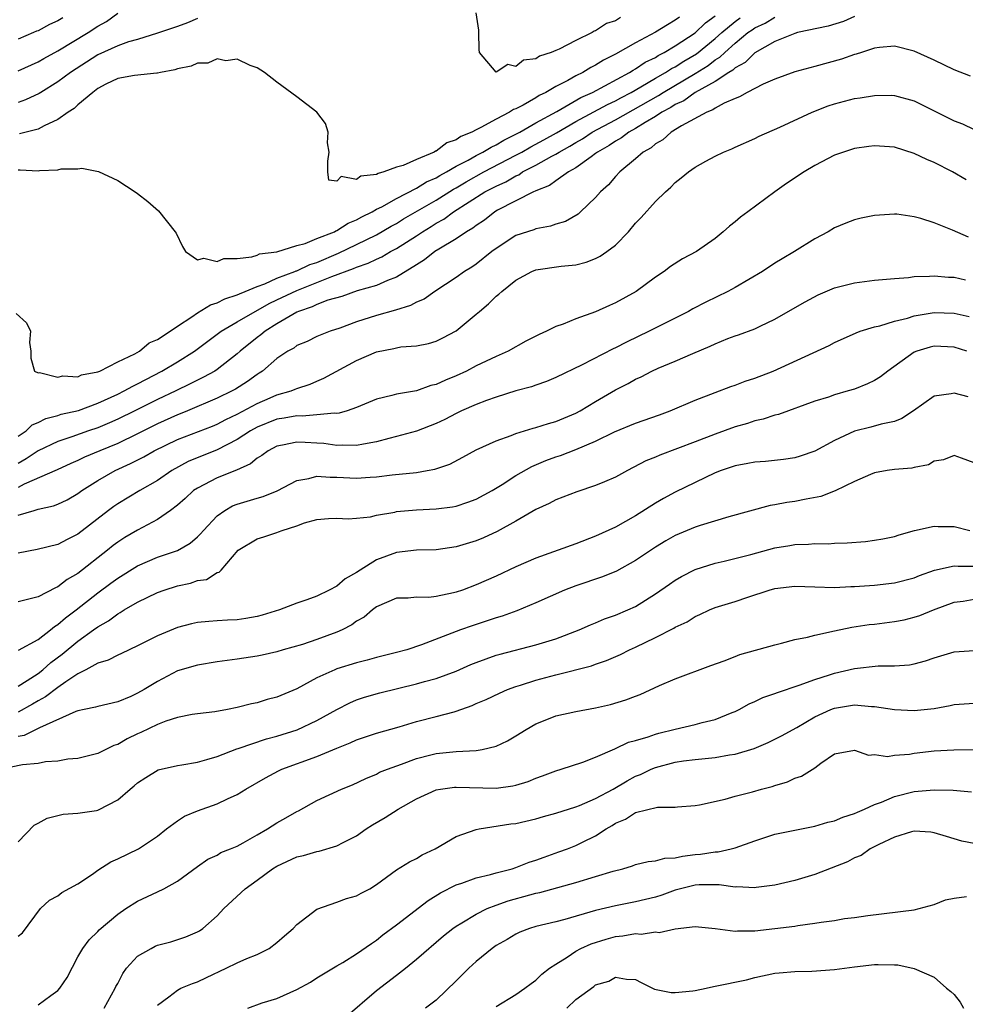
# Model space of a CAD drawing. Units: inches. Extents: x 2601000 to 2604000, y 1527000 to 1530000.
# Drawn here: x 2602199 to 2602294, y 1527459 to 1527558 of the extents above; entities that cross this region are included whole.
import ezdxf

# ---------------------------------------------------------------- set-up
doc = ezdxf.new("R2010")
doc.units = ezdxf.units.IN
doc.header["$MEASUREMENT"] = 0
doc.layers.add('LD26011527_2ft', color=254, linetype='Continuous')

msp = doc.modelspace()

# ---------------------------------------------------------------- linework, layer by layer
at = {"layer": 'LD26011527_2ft'}
for points, elevation in [([(2602198.792, 1527528.792), (2602199.861, 1527527.861), (2602200.24, 1527527), (2602200.13, 1527525.87), (2602200.28, 1527525), (2602200.289, 1527524.289), (2602200.637, 1527523), (2602201, 1527522.831), (2602201.14, 1527522.86), (2602203, 1527522.389), (2602203.479, 1527522.521), (2602205, 1527522.431), (2602205.377, 1527522.623), (2602207, 1527522.908), (2602207.218, 1527523), (2602209, 1527523.927), (2602210.735, 1527524.735), (2602211.203, 1527525), (2602212.173, 1527525.827), (2602213, 1527526.17), (2602214.256, 1527527), (2602215, 1527527.525), (2602216.462, 1527528.462), (2602217, 1527528.84), (2602218.335, 1527529.665), (2602219, 1527529.855), (2602219.751, 1527530.249), (2602221, 1527530.652), (2602221.224, 1527530.776), (2602221.81, 1527531), (2602223, 1527531.509), (2602223.773, 1527531.773), (2602225, 1527532.331), (2602226.796, 1527533), (2602226.933, 1527533.067), (2602227, 1527533.081), (2602228.302, 1527533.698), (2602229, 1527533.921), (2602231.168, 1527534.832), (2602233, 1527535.702), (2602235, 1527536.693), (2602236.451, 1527537.549), (2602237, 1527537.841), (2602237.717, 1527538.283), (2602241, 1527540.184), (2602242.723, 1527541.276), (2602243, 1527541.422), (2602243.983, 1527542.017), (2602245.772, 1527543), (2602249, 1527544.684), (2602249.576, 1527545), (2602250.477, 1527545.523), (2602251.783, 1527546.216), (2602253.061, 1527546.939), (2602255, 1527548.069), (2602258.203, 1527549.796), (2602259, 1527550.164), (2602259.538, 1527550.462), (2602260.578, 1527551), (2602261.552, 1527551.553), (2602263, 1527552.414), (2602264.028, 1527553), (2602264.613, 1527553.388), (2602265, 1527553.58), (2602265.86, 1527554.14), (2602267.123, 1527554.877), (2602269, 1527556.399), (2602269.665, 1527557), (2602271, 1527558.125), (2602271.51, 1527558.489)], 8184), ([(2602199, 1527553.164), (2602201, 1527554.064), (2602201.594, 1527554.406), (2602203, 1527555.171), (2602206.046, 1527557), (2602207, 1527557.641), (2602207.871, 1527558.129), (2602209, 1527558.965)], 8176), ([(2602199, 1527543.202), (2602199.224, 1527543.224), (2602201, 1527543.118), (2602201.164, 1527543.164), (2602203, 1527543.212), (2602203.317, 1527543.317), (2602205, 1527543.312), (2602205.386, 1527543.386), (2602207.06, 1527543.061), (2602209, 1527542.149), (2602210.763, 1527541), (2602211, 1527540.834), (2602212.036, 1527540.036), (2602213.105, 1527539.105), (2602214.775, 1527537), (2602214.864, 1527536.864), (2602215.524, 1527535.524), (2602215.818, 1527535), (2602217, 1527534.182), (2602217.647, 1527534.353), (2602219, 1527534.008), (2602219.675, 1527534.325), (2602221, 1527534.306), (2602222.467, 1527534.467), (2602223, 1527534.655), (2602223.231, 1527534.769), (2602225, 1527534.996), (2602227, 1527535.614), (2602227.815, 1527535.815), (2602229, 1527536.303), (2602230.761, 1527537), (2602230.908, 1527537.092), (2602231, 1527537.113), (2602232.154, 1527537.846), (2602233, 1527538.185), (2602233.509, 1527538.491), (2602234.545, 1527539), (2602235, 1527539.262), (2602235.514, 1527539.515), (2602237, 1527540.349), (2602239, 1527541.373), (2602240.002, 1527541.998), (2602241, 1527542.426), (2602241.35, 1527542.65), (2602242.013, 1527543), (2602243, 1527543.581), (2602244.205, 1527544.205), (2602245, 1527544.659), (2602245.684, 1527545), (2602246.495, 1527545.505), (2602247, 1527545.727), (2602247.791, 1527546.209), (2602249, 1527546.79), (2602249.388, 1527547), (2602251, 1527547.933), (2602253.09, 1527549.089), (2602255.522, 1527550.478), (2602256.694, 1527551), (2602260.39, 1527553), (2602260.756, 1527553.244), (2602261, 1527553.365), (2602261.978, 1527554.022), (2602263, 1527554.517), (2602263.29, 1527554.709), (2602263.876, 1527555), (2602265, 1527555.672), (2602267, 1527556.985), (2602268.03, 1527557.97), (2602269, 1527558.688)], 8182), ([(2602283, 1527558.623), (2602281.89, 1527558.11), (2602280.351, 1527557.649), (2602277.257, 1527557), (2602277, 1527556.93), (2602275, 1527556.102), (2602273, 1527554.966), (2602272.015, 1527553.985), (2602271, 1527553.449), (2602270.772, 1527553.227), (2602270.38, 1527553), (2602269, 1527552.107), (2602267, 1527550.985), (2602265.848, 1527550.152), (2602265, 1527549.769), (2602264.537, 1527549.463), (2602263.66, 1527549), (2602263, 1527548.565), (2602261.984, 1527547.983), (2602261, 1527547.369), (2602260.322, 1527547), (2602259.581, 1527546.419), (2602259, 1527546.102), (2602258.353, 1527545.647), (2602257.188, 1527545), (2602257, 1527544.85), (2602256.54, 1527544.54), (2602255, 1527543.421), (2602254.257, 1527543), (2602253, 1527542.123), (2602252.354, 1527541.646), (2602251, 1527541.106), (2602250.936, 1527541.064), (2602250.772, 1527541), (2602247.154, 1527539.154), (2602246.888, 1527539), (2602245.835, 1527538.165), (2602245, 1527537.633), (2602244.655, 1527537.345), (2602244.04, 1527537), (2602243, 1527536.291), (2602241.263, 1527535.263), (2602240.854, 1527535), (2602239.825, 1527534.175), (2602239, 1527533.679), (2602237, 1527532.422), (2602236.09, 1527532.09), (2602235, 1527531.602), (2602233.066, 1527531.066), (2602231.495, 1527530.504), (2602230.108, 1527530.108), (2602229, 1527529.682), (2602228.537, 1527529.462), (2602227.154, 1527529), (2602227, 1527528.93), (2602225, 1527527.756), (2602223.8, 1527527), (2602223.37, 1527526.629), (2602223, 1527526.364), (2602221.303, 1527525), (2602221, 1527524.725), (2602219, 1527523.161), (2602218.753, 1527523), (2602217.627, 1527522.373), (2602217, 1527522.076), (2602216.294, 1527521.706), (2602214.845, 1527521), (2602213, 1527520.131), (2602210.728, 1527519), (2602209, 1527518.164), (2602208.194, 1527517.806), (2602207, 1527517.311), (2602206.084, 1527517), (2602204.393, 1527516.394), (2602203, 1527515.935), (2602201, 1527514.976), (2602199.827, 1527514.173), (2602199, 1527513.724)], 8188), ([(2602199, 1527516.46), (2602199.809, 1527517), (2602200.407, 1527517.593), (2602201, 1527517.826), (2602201.773, 1527518.227), (2602203, 1527518.551), (2602203.338, 1527518.662), (2602205.053, 1527519.053), (2602207, 1527519.765), (2602209, 1527520.679), (2602209.655, 1527521), (2602210.508, 1527521.492), (2602211, 1527521.717), (2602211.831, 1527522.169), (2602213.451, 1527523), (2602215, 1527523.936), (2602216.711, 1527525), (2602219.391, 1527527), (2602221, 1527527.953), (2602224.206, 1527529.794), (2602225, 1527530.152), (2602227, 1527531.105), (2602229, 1527531.891), (2602230.512, 1527532.512), (2602232.689, 1527533.311), (2602233, 1527533.455), (2602234.168, 1527533.832), (2602235, 1527534.248), (2602235.534, 1527534.466), (2602236.403, 1527535), (2602237, 1527535.324), (2602239, 1527536.6), (2602239.599, 1527537), (2602240.481, 1527537.519), (2602241, 1527537.854), (2602241.742, 1527538.258), (2602242.733, 1527539), (2602245.879, 1527541), (2602247, 1527541.592), (2602247.98, 1527542.02), (2602249, 1527542.627), (2602249.269, 1527542.731), (2602249.669, 1527543), (2602251, 1527543.688), (2602252.586, 1527544.586), (2602253, 1527544.798), (2602253.32, 1527545), (2602254.408, 1527545.592), (2602255, 1527545.963), (2602255.662, 1527546.338), (2602256.656, 1527547), (2602259, 1527548.257), (2602263.31, 1527550.69), (2602263.781, 1527551), (2602267, 1527552.906), (2602268.289, 1527553.711), (2602269, 1527554.252), (2602269.473, 1527554.527), (2602269.96, 1527555), (2602271, 1527555.933), (2602272.297, 1527557), (2602272.707, 1527557.293), (2602273, 1527557.486), (2602274.034, 1527557.966), (2602275, 1527558.546)], 8186), ([(2602203.502, 1527558.498), (2602203, 1527558.183), (2602202.167, 1527557.833), (2602201, 1527557.189), (2602200.857, 1527557.143), (2602200.555, 1527557), (2602199, 1527556.357)], 8174), ([(2602217, 1527558.412), (2602216.019, 1527557.981), (2602215, 1527557.614), (2602213, 1527556.957), (2602211, 1527556.324), (2602210.075, 1527556.075), (2602209, 1527555.682), (2602207, 1527554.765), (2602204.276, 1527553), (2602203, 1527552.042), (2602201.285, 1527551), (2602201.116, 1527550.884), (2602199.752, 1527550.248), (2602199, 1527549.998)], 8178), ([(2602265.431, 1527558.569), (2602265, 1527558.237), (2602264.2, 1527557.8), (2602263, 1527557.035), (2602261, 1527555.976), (2602259, 1527554.839), (2602257.771, 1527554.229), (2602257, 1527553.734), (2602256.5, 1527553.5), (2602255.709, 1527553), (2602255, 1527552.648), (2602254.192, 1527552.192), (2602253, 1527551.59), (2602251.995, 1527551), (2602251.32, 1527550.68), (2602251, 1527550.466), (2602249.727, 1527549.727), (2602249, 1527549.357), (2602248.734, 1527549.266), (2602248.351, 1527549), (2602247, 1527548.321), (2602245.454, 1527547.454), (2602245, 1527547.246), (2602244.557, 1527547), (2602243.444, 1527546.557), (2602243, 1527546.245), (2602242.06, 1527545.94), (2602241, 1527545.106), (2602240.908, 1527545.092), (2602240.788, 1527545), (2602239, 1527544.272), (2602237.655, 1527543.655), (2602237, 1527543.498), (2602235.74, 1527543), (2602235.148, 1527542.852), (2602235, 1527542.75), (2602233.408, 1527542.592), (2602233, 1527542.258), (2602231.45, 1527542.55), (2602231, 1527542.09), (2602230.194, 1527542.194), (2602230.098, 1527543), (2602230.098, 1527544.098), (2602230.227, 1527545), (2602230.082, 1527545.918), (2602230.131, 1527547), (2602229.864, 1527547.864), (2602228.992, 1527549), (2602227, 1527550.543), (2602225, 1527552.027), (2602223.744, 1527553), (2602223, 1527553.481), (2602222.291, 1527553.709), (2602221, 1527554.341), (2602219.846, 1527554.154), (2602219, 1527554.352), (2602218.059, 1527553.941), (2602217, 1527553.931), (2602216.376, 1527553.623), (2602215, 1527553.373), (2602214.736, 1527553.264), (2602213.315, 1527553), (2602213, 1527552.921), (2602212.925, 1527552.925), (2602210.702, 1527552.702), (2602209, 1527552.393), (2602207.812, 1527551.812), (2602207, 1527551.372), (2602206.506, 1527551), (2602205, 1527549.732), (2602204.618, 1527549.382), (2602204.033, 1527549), (2602203, 1527548.273), (2602201.633, 1527547.633), (2602201, 1527547.288), (2602199.157, 1527546.843)], 8180), ([(2602259.494, 1527558.506), (2602259, 1527558.202), (2602258.096, 1527557.904), (2602257, 1527557.169), (2602256.859, 1527557.141), (2602256.664, 1527557), (2602255, 1527556.217), (2602253.339, 1527555.339), (2602253, 1527555.22), (2602252.525, 1527555), (2602251.358, 1527554.642), (2602251, 1527554.369), (2602249.768, 1527554.232), (2602249, 1527553.593), (2602248.19, 1527553.81), (2602247, 1527553.045), (2602245.351, 1527555), (2602245.306, 1527555.306), (2602245.281, 1527557), (2602245.262, 1527557.262), (2602244.995, 1527559)], 8178), ([(2602294.628, 1527552.628), (2602293, 1527553.265), (2602291, 1527554.247), (2602289, 1527555.146), (2602287, 1527555.649), (2602285.511, 1527555.511), (2602285, 1527555.437), (2602283.684, 1527555), (2602283.163, 1527554.837), (2602283, 1527554.803), (2602281.672, 1527554.328), (2602279, 1527553.582), (2602277, 1527553.059), (2602275, 1527552.335), (2602273.826, 1527551.827), (2602272.2, 1527551), (2602271.453, 1527550.547), (2602271, 1527550.389), (2602269.918, 1527549.918), (2602269, 1527549.408), (2602268.768, 1527549.232), (2602268.148, 1527549), (2602265.634, 1527547.634), (2602264.598, 1527547), (2602263.757, 1527546.243), (2602263, 1527545.824), (2602262.561, 1527545.439), (2602261.764, 1527545), (2602261, 1527544.318), (2602259.411, 1527543), (2602259, 1527542.555), (2602258.287, 1527541.713), (2602257.485, 1527541), (2602257, 1527540.426), (2602255.492, 1527539), (2602255.228, 1527538.772), (2602253.956, 1527538.043), (2602253, 1527537.759), (2602252.45, 1527537.55), (2602251, 1527537.291), (2602250.795, 1527537.206), (2602249, 1527536.613), (2602247, 1527535.312), (2602246.582, 1527535), (2602245, 1527533.756), (2602244.555, 1527533.445), (2602243.831, 1527533), (2602243, 1527532.396), (2602240.835, 1527531), (2602239.768, 1527530.232), (2602239, 1527529.929), (2602238.414, 1527529.586), (2602236.887, 1527529.113), (2602235, 1527528.571), (2602233, 1527527.931), (2602231.324, 1527527.324), (2602230.346, 1527527), (2602229, 1527526.474), (2602228.014, 1527525.986), (2602227, 1527525.56), (2602226.682, 1527525.318), (2602226.101, 1527525), (2602225, 1527524.252), (2602223.547, 1527523), (2602223.221, 1527522.779), (2602223, 1527522.651), (2602222.048, 1527521.952), (2602220.826, 1527521.174), (2602220.511, 1527521), (2602219, 1527520.263), (2602216.008, 1527519), (2602215.291, 1527518.709), (2602215, 1527518.605), (2602213, 1527517.707), (2602211, 1527516.699), (2602209, 1527515.735), (2602207.209, 1527515), (2602205.659, 1527514.341), (2602205, 1527514.01), (2602204.294, 1527513.706), (2602202.929, 1527513.071), (2602199.627, 1527511.627), (2602199, 1527511.294)], 8190), ([(2602199, 1527508.512), (2602200.601, 1527509), (2602200.921, 1527509.079), (2602201, 1527509.119), (2602202.542, 1527509.458), (2602203, 1527509.635), (2602203.926, 1527510.074), (2602205, 1527510.704), (2602205.395, 1527511), (2602207, 1527512.002), (2602208.74, 1527513), (2602210.299, 1527513.701), (2602211.618, 1527514.382), (2602212.649, 1527515), (2602215, 1527516.127), (2602218.525, 1527517.475), (2602219, 1527517.669), (2602219.863, 1527518.137), (2602221, 1527518.685), (2602223, 1527519.756), (2602224.312, 1527520.312), (2602225, 1527520.598), (2602226.422, 1527521), (2602226.833, 1527521.167), (2602227, 1527521.254), (2602228.315, 1527521.685), (2602229, 1527521.995), (2602229.708, 1527522.292), (2602233, 1527524.058), (2602235, 1527524.924), (2602236.731, 1527525.269), (2602237, 1527525.345), (2602237.422, 1527525.422), (2602239, 1527525.545), (2602240.218, 1527525.782), (2602241, 1527526.005), (2602241.665, 1527526.335), (2602243, 1527527.053), (2602245, 1527528.706), (2602245.335, 1527529), (2602246.255, 1527529.745), (2602247, 1527530.52), (2602247.285, 1527530.715), (2602247.572, 1527531), (2602249, 1527532.138), (2602250.588, 1527533), (2602251, 1527533.172), (2602253.524, 1527533.523), (2602255, 1527533.679), (2602256.055, 1527533.945), (2602257, 1527534.304), (2602257.468, 1527534.532), (2602258.124, 1527535), (2602259, 1527535.666), (2602260.281, 1527537), (2602261, 1527537.857), (2602261.566, 1527538.434), (2602263, 1527540.031), (2602264.006, 1527541), (2602264.534, 1527541.466), (2602265, 1527541.957), (2602265.601, 1527542.398), (2602266.316, 1527543), (2602267, 1527543.47), (2602268.077, 1527544.077), (2602269, 1527544.574), (2602269.848, 1527545), (2602270.667, 1527545.333), (2602271, 1527545.493), (2602273, 1527546.376), (2602273.417, 1527546.583), (2602275.488, 1527547.489), (2602278.725, 1527549), (2602280.355, 1527549.645), (2602281, 1527549.86), (2602283, 1527550.388), (2602283.549, 1527550.451), (2602285, 1527550.692), (2602286.71, 1527550.71), (2602287, 1527550.694), (2602289, 1527550.153), (2602293, 1527548.143), (2602293.824, 1527547.824), (2602295, 1527547.272)], 8192), ([(2602294.209, 1527542.209), (2602292.843, 1527543), (2602291, 1527543.945), (2602290.259, 1527544.26), (2602289, 1527544.875), (2602287, 1527545.487), (2602285, 1527545.636), (2602284.432, 1527545.568), (2602283, 1527545.359), (2602281.896, 1527545), (2602281, 1527544.681), (2602279, 1527543.643), (2602277.934, 1527543), (2602276.168, 1527541.833), (2602274.997, 1527541.003), (2602272.274, 1527539), (2602271.545, 1527538.455), (2602271, 1527537.986), (2602270.433, 1527537.567), (2602269.816, 1527537), (2602269, 1527536.335), (2602267.12, 1527535), (2602265.712, 1527534.288), (2602264.509, 1527533.491), (2602263.881, 1527533), (2602263, 1527532.425), (2602261.064, 1527531), (2602259, 1527529.857), (2602258.401, 1527529.6), (2602257, 1527528.959), (2602255, 1527528.262), (2602253.728, 1527527.728), (2602253, 1527527.47), (2602252.059, 1527527), (2602251.327, 1527526.673), (2602249.993, 1527526.006), (2602248.209, 1527525), (2602247, 1527524.475), (2602246.004, 1527524.004), (2602245, 1527523.513), (2602244.027, 1527523), (2602243, 1527522.528), (2602241.913, 1527522.087), (2602241, 1527521.658), (2602240.46, 1527521.54), (2602239, 1527521.029), (2602237, 1527520.682), (2602236.546, 1527520.546), (2602235, 1527520.194), (2602233, 1527519.343), (2602232.038, 1527519), (2602231.238, 1527518.762), (2602231, 1527518.745), (2602230.766, 1527518.767), (2602229, 1527518.589), (2602227.517, 1527518.483), (2602227, 1527518.508), (2602225.732, 1527518.268), (2602225, 1527518.169), (2602223, 1527517.377), (2602222.325, 1527517), (2602221, 1527516.12), (2602219, 1527515.08), (2602216.092, 1527513.908), (2602214.434, 1527513), (2602213, 1527512.021), (2602211.232, 1527511), (2602209, 1527509.655), (2602208.613, 1527509.387), (2602208.094, 1527509), (2602205, 1527506.601), (2602203.917, 1527506.082), (2602203, 1527505.578), (2602200.929, 1527505.071), (2602199, 1527504.7)], 8194), ([(2602294.453, 1527536.454), (2602292.829, 1527537.171), (2602291, 1527537.893), (2602289.661, 1527538.338), (2602289, 1527538.496), (2602287.247, 1527538.753), (2602287, 1527538.77), (2602285, 1527538.639), (2602283.647, 1527538.354), (2602283, 1527538.196), (2602282.131, 1527537.869), (2602281, 1527537.388), (2602280.361, 1527537), (2602279, 1527536.283), (2602276.955, 1527535), (2602275.715, 1527534.285), (2602275, 1527533.838), (2602273.747, 1527533), (2602271, 1527531.405), (2602270.272, 1527531), (2602268.065, 1527529.936), (2602266.746, 1527529.254), (2602266.307, 1527529), (2602265, 1527528.329), (2602262.372, 1527527), (2602260.085, 1527525.915), (2602259, 1527525.343), (2602258.757, 1527525.243), (2602255.63, 1527523.629), (2602253, 1527522.353), (2602252.049, 1527521.951), (2602251, 1527521.599), (2602250.567, 1527521.433), (2602248.998, 1527520.999), (2602247, 1527520.377), (2602246.043, 1527520.044), (2602245, 1527519.649), (2602243.535, 1527519), (2602243, 1527518.74), (2602241.856, 1527518.144), (2602241, 1527517.733), (2602239, 1527516.973), (2602237, 1527516.412), (2602236.231, 1527516.231), (2602235, 1527515.885), (2602233.672, 1527515.672), (2602233, 1527515.513), (2602231.567, 1527515.566), (2602231, 1527515.529), (2602229.712, 1527515.712), (2602229, 1527515.77), (2602227.812, 1527515.813), (2602227, 1527515.861), (2602225.544, 1527515.544), (2602225, 1527515.446), (2602224.12, 1527515), (2602223.485, 1527514.515), (2602223, 1527514.243), (2602222.333, 1527513.667), (2602220.939, 1527513.061), (2602219, 1527512.27), (2602217, 1527511.251), (2602216.626, 1527511), (2602215.785, 1527510.215), (2602215, 1527509.536), (2602214.295, 1527509), (2602213, 1527508.092), (2602211, 1527507.024), (2602209.732, 1527506.268), (2602209, 1527505.802), (2602208.539, 1527505.461), (2602207.98, 1527505), (2602205, 1527502.679), (2602203.935, 1527502.066), (2602203, 1527501.317), (2602202.761, 1527501.239), (2602201, 1527500.336), (2602200.07, 1527500.07), (2602199, 1527499.833)], 8196), ([(2602199.052, 1527494.948), (2602201, 1527496.034), (2602202.254, 1527497), (2602202.655, 1527497.345), (2602203, 1527497.53), (2602203.774, 1527498.226), (2602204.824, 1527499), (2602207, 1527500.712), (2602208.319, 1527501.681), (2602209, 1527502.201), (2602211, 1527503.445), (2602213, 1527504.295), (2602215, 1527504.983), (2602216.274, 1527505.726), (2602217, 1527506.35), (2602217.334, 1527506.666), (2602217.613, 1527507), (2602219, 1527508.45), (2602219.776, 1527509), (2602220.548, 1527509.452), (2602221, 1527509.629), (2602223, 1527510.236), (2602223.6, 1527510.4), (2602225.026, 1527510.974), (2602227, 1527512.002), (2602228.194, 1527512.194), (2602229, 1527512.429), (2602230.335, 1527512.335), (2602231, 1527512.358), (2602233, 1527512.254), (2602234.344, 1527512.344), (2602235, 1527512.364), (2602236.56, 1527512.561), (2602239, 1527512.817), (2602240.074, 1527513), (2602240.857, 1527513.143), (2602242.341, 1527513.659), (2602243.657, 1527514.343), (2602245, 1527515.087), (2602247, 1527515.995), (2602248.526, 1527516.525), (2602249, 1527516.728), (2602250.738, 1527517.262), (2602251, 1527517.325), (2602252.258, 1527517.742), (2602253, 1527517.944), (2602255, 1527518.765), (2602255.442, 1527519), (2602257, 1527519.946), (2602259, 1527521.126), (2602260.253, 1527521.747), (2602261, 1527522.178), (2602261.571, 1527522.429), (2602262.651, 1527523), (2602263.287, 1527523.288), (2602265, 1527523.992), (2602266.763, 1527524.763), (2602268.505, 1527525.495), (2602269, 1527525.752), (2602270.26, 1527526.26), (2602271, 1527526.531), (2602271.355, 1527526.645), (2602273, 1527527.252), (2602273.519, 1527527.519), (2602275, 1527528.223), (2602276.324, 1527529), (2602278.036, 1527529.964), (2602279.349, 1527530.651), (2602281, 1527531.348), (2602283, 1527531.86), (2602285, 1527532.117), (2602286.221, 1527532.221), (2602287, 1527532.304), (2602288.409, 1527532.409), (2602289, 1527532.486), (2602290.526, 1527532.525), (2602291, 1527532.575), (2602292.436, 1527532.436), (2602293, 1527532.423), (2602294.152, 1527532.152)], 8198), ([(2602199, 1527491.353), (2602199.928, 1527491.928), (2602201, 1527492.63), (2602201.491, 1527493), (2602202.291, 1527493.709), (2602203.434, 1527494.566), (2602205, 1527495.881), (2602206.575, 1527497), (2602207, 1527497.32), (2602208.082, 1527497.918), (2602209, 1527498.611), (2602209.264, 1527498.736), (2602209.659, 1527499), (2602211, 1527499.791), (2602213, 1527500.761), (2602213.659, 1527501), (2602215, 1527501.426), (2602216.309, 1527501.691), (2602217, 1527501.947), (2602217.928, 1527502.072), (2602219, 1527502.755), (2602219.202, 1527502.798), (2602219.393, 1527503), (2602221.094, 1527505), (2602223, 1527506.142), (2602223.666, 1527506.334), (2602225, 1527506.8), (2602225.161, 1527506.838), (2602225.513, 1527507), (2602227, 1527507.459), (2602227.75, 1527507.75), (2602229, 1527508.089), (2602230.187, 1527508.187), (2602231, 1527508.222), (2602232.156, 1527508.156), (2602233, 1527508.227), (2602234.373, 1527508.373), (2602235, 1527508.536), (2602236.839, 1527508.839), (2602237, 1527508.88), (2602239, 1527509.051), (2602241, 1527509.149), (2602242.634, 1527509.366), (2602243, 1527509.442), (2602244.178, 1527509.822), (2602245, 1527510.134), (2602246.61, 1527511), (2602247.616, 1527511.615), (2602249, 1527512.517), (2602250.574, 1527513.426), (2602251.996, 1527514.004), (2602253, 1527514.373), (2602253.477, 1527514.523), (2602255, 1527515.117), (2602257, 1527515.953), (2602258.896, 1527516.896), (2602261, 1527517.781), (2602263.396, 1527518.604), (2602264.497, 1527519), (2602267, 1527520.068), (2602269, 1527520.845), (2602270.561, 1527521.439), (2602271, 1527521.579), (2602272.022, 1527521.978), (2602273, 1527522.288), (2602274.84, 1527523), (2602280.441, 1527525.559), (2602281, 1527525.878), (2602283.147, 1527526.853), (2602283.577, 1527527), (2602285, 1527527.433), (2602285.546, 1527527.546), (2602287, 1527528.025), (2602288.329, 1527528.329), (2602289, 1527528.559), (2602291, 1527528.874), (2602293, 1527528.834), (2602294.495, 1527528.495)], 8200), ([(2602294.285, 1527525), (2602293, 1527525.394), (2602291, 1527525.512), (2602290.583, 1527525.418), (2602289.246, 1527525), (2602289, 1527524.901), (2602286.334, 1527523), (2602285.587, 1527522.413), (2602285, 1527522.059), (2602284.283, 1527521.717), (2602283, 1527521.197), (2602282.367, 1527521), (2602281, 1527520.609), (2602280.393, 1527520.393), (2602279, 1527519.969), (2602275.346, 1527518.654), (2602275, 1527518.567), (2602273.833, 1527518.167), (2602273, 1527517.999), (2602272.261, 1527517.738), (2602271, 1527517.402), (2602269, 1527516.678), (2602267, 1527515.895), (2602265.223, 1527515.223), (2602263.431, 1527514.568), (2602263, 1527514.368), (2602262.029, 1527513.971), (2602260.186, 1527513), (2602259, 1527512.334), (2602257.873, 1527511.873), (2602257, 1527511.494), (2602255.119, 1527510.881), (2602253, 1527510.051), (2602252.319, 1527509.681), (2602251, 1527509.097), (2602249, 1527507.935), (2602247.118, 1527506.882), (2602245.748, 1527506.252), (2602245, 1527505.938), (2602243, 1527505.33), (2602241, 1527505.054), (2602239, 1527505.005), (2602237, 1527504.772), (2602235, 1527504.04), (2602233.338, 1527503), (2602233, 1527502.769), (2602231.857, 1527502.143), (2602231, 1527501.408), (2602230.225, 1527501), (2602229, 1527500.384), (2602228.006, 1527500.006), (2602227, 1527499.684), (2602225.257, 1527499), (2602223.522, 1527498.478), (2602223, 1527498.354), (2602221.856, 1527498.144), (2602221, 1527498.015), (2602220.02, 1527497.98), (2602219, 1527497.902), (2602218.141, 1527497.859), (2602217, 1527497.727), (2602216.404, 1527497.596), (2602215, 1527497.224), (2602213, 1527496.419), (2602211, 1527495.4), (2602209.379, 1527494.621), (2602209, 1527494.47), (2602208.044, 1527493.956), (2602207, 1527493.655), (2602205.811, 1527493), (2602205, 1527492.596), (2602203.797, 1527491.797), (2602203, 1527491.228), (2602201.741, 1527490.259), (2602201, 1527489.87), (2602200.463, 1527489.537), (2602199, 1527488.739)], 8202), ([(2602294.413, 1527520.413), (2602293, 1527520.771), (2602292.7, 1527520.7), (2602291, 1527520.466), (2602288.905, 1527519), (2602287.749, 1527518.251), (2602287, 1527517.936), (2602285.663, 1527517.663), (2602284.647, 1527517.353), (2602283, 1527516.949), (2602281, 1527516.03), (2602279, 1527514.963), (2602277.546, 1527514.455), (2602277, 1527514.296), (2602275.877, 1527514.123), (2602274.068, 1527513.932), (2602273, 1527513.856), (2602272.294, 1527513.706), (2602271, 1527513.48), (2602269.598, 1527513), (2602269, 1527512.765), (2602265, 1527510.821), (2602263.805, 1527510.195), (2602263, 1527509.728), (2602261, 1527508.455), (2602259, 1527507.316), (2602257, 1527506.403), (2602255, 1527505.649), (2602251, 1527504.206), (2602249, 1527503.323), (2602247, 1527502.39), (2602245, 1527501.516), (2602243.638, 1527501), (2602243, 1527500.782), (2602242.708, 1527500.708), (2602241, 1527500.354), (2602240.26, 1527500.26), (2602239, 1527500.281), (2602238.179, 1527500.179), (2602237, 1527500.197), (2602235, 1527499.323), (2602234.585, 1527499), (2602233.738, 1527498.262), (2602233, 1527497.867), (2602232.508, 1527497.492), (2602231.548, 1527497), (2602231, 1527496.756), (2602229, 1527496.02), (2602227.548, 1527495.548), (2602225.62, 1527495), (2602225, 1527494.808), (2602223.523, 1527494.477), (2602223, 1527494.366), (2602221, 1527494.056), (2602219, 1527493.781), (2602217, 1527493.472), (2602215, 1527492.891), (2602213, 1527491.815), (2602211.648, 1527491), (2602211, 1527490.629), (2602210.323, 1527490.323), (2602209, 1527489.782), (2602207, 1527489.315), (2602206.779, 1527489.221), (2602205.649, 1527489), (2602205, 1527488.855), (2602204.786, 1527488.786), (2602201.156, 1527487.156), (2602199.608, 1527486.392), (2602199, 1527486.286)], 8204), ([(2602295, 1527513.788), (2602293.734, 1527514.266), (2602293, 1527514.521), (2602291.924, 1527514.075), (2602291, 1527513.955), (2602290.425, 1527513.575), (2602289, 1527513.323), (2602288.749, 1527513.251), (2602287, 1527513.099), (2602286.267, 1527513), (2602285, 1527512.767), (2602284.615, 1527512.615), (2602283, 1527511.915), (2602281.039, 1527510.961), (2602279.604, 1527510.396), (2602278.139, 1527510.139), (2602277, 1527509.892), (2602276.213, 1527509.787), (2602275, 1527509.55), (2602274.52, 1527509.48), (2602270.368, 1527508.369), (2602267.493, 1527507.493), (2602267, 1527507.322), (2602265, 1527506.496), (2602264.049, 1527505.951), (2602263, 1527505.317), (2602261, 1527503.964), (2602259.099, 1527502.9), (2602257.683, 1527502.317), (2602255, 1527501.433), (2602253.861, 1527501), (2602251, 1527499.723), (2602249.07, 1527498.93), (2602247.609, 1527498.391), (2602247, 1527498.214), (2602246.096, 1527497.904), (2602244.582, 1527497.418), (2602243.412, 1527497), (2602239.503, 1527495.504), (2602238.031, 1527495), (2602237, 1527494.713), (2602235, 1527494.22), (2602234.048, 1527493.952), (2602233, 1527493.704), (2602231, 1527493.078), (2602230.798, 1527493), (2602229, 1527492.168), (2602227, 1527491.076), (2602225, 1527490.242), (2602224.002, 1527489.998), (2602223, 1527489.686), (2602222.424, 1527489.576), (2602221, 1527489.192), (2602220.046, 1527489), (2602218.773, 1527488.773), (2602217, 1527488.569), (2602216.493, 1527488.492), (2602215, 1527488.193), (2602213.826, 1527487.825), (2602213, 1527487.498), (2602211.317, 1527486.683), (2602211, 1527486.555), (2602209.961, 1527486.039), (2602209, 1527485.502), (2602208.619, 1527485.382), (2602207.815, 1527485), (2602207, 1527484.582), (2602205, 1527484.086), (2602203.997, 1527483.997), (2602203, 1527483.824), (2602201.743, 1527483.743), (2602201, 1527483.59), (2602199.449, 1527483.449), (2602197.33, 1527483)], 8206), ([(2602199, 1527475.699), (2602200.629, 1527477.371), (2602201, 1527477.588), (2602201.919, 1527478.081), (2602203.521, 1527478.479), (2602205, 1527478.58), (2602206.862, 1527478.862), (2602207, 1527478.892), (2602207.076, 1527478.924), (2602209, 1527479.916), (2602210.24, 1527481), (2602210.666, 1527481.334), (2602211, 1527481.631), (2602211.816, 1527482.184), (2602213.056, 1527482.945), (2602215, 1527483.381), (2602215.444, 1527483.444), (2602217, 1527483.71), (2602217.967, 1527483.966), (2602219, 1527484.29), (2602220.951, 1527485.049), (2602221.084, 1527485.084), (2602223.939, 1527486.061), (2602225, 1527486.339), (2602227.024, 1527486.976), (2602229, 1527487.888), (2602231, 1527489.003), (2602232.322, 1527489.678), (2602233, 1527489.963), (2602233.774, 1527490.226), (2602235.337, 1527490.663), (2602239, 1527491.567), (2602239.799, 1527491.799), (2602241, 1527492.111), (2602243, 1527492.857), (2602244.479, 1527493.521), (2602245, 1527493.734), (2602247, 1527494.447), (2602247.425, 1527494.575), (2602251, 1527495.486), (2602253, 1527496.103), (2602255.353, 1527497), (2602256.482, 1527497.518), (2602257, 1527497.715), (2602257.904, 1527498.096), (2602259, 1527498.473), (2602260.233, 1527499), (2602261, 1527499.359), (2602263, 1527500.612), (2602264.401, 1527501.6), (2602265, 1527502.005), (2602265.625, 1527502.375), (2602267, 1527503.071), (2602269, 1527503.704), (2602269.913, 1527503.913), (2602272.586, 1527504.586), (2602275, 1527505.232), (2602276.514, 1527505.486), (2602277, 1527505.582), (2602278.384, 1527505.616), (2602279, 1527505.684), (2602280.344, 1527505.655), (2602281, 1527505.704), (2602282.268, 1527505.732), (2602284.108, 1527505.892), (2602285, 1527506.001), (2602285.849, 1527506.15), (2602287, 1527506.385), (2602287.462, 1527506.539), (2602289.025, 1527506.975), (2602291, 1527507.406), (2602291.385, 1527507.386), (2602293, 1527507.371), (2602294.59, 1527507)], 8208), ([(2602199, 1527466.226), (2602199.442, 1527466.558), (2602201.255, 1527469), (2602202.157, 1527469.843), (2602203, 1527470.295), (2602203.395, 1527470.605), (2602205, 1527471.478), (2602206.471, 1527472.471), (2602207, 1527472.846), (2602208.309, 1527473.691), (2602209, 1527473.992), (2602211.106, 1527475), (2602213, 1527476.263), (2602213.902, 1527477), (2602215, 1527477.817), (2602215.724, 1527478.276), (2602217, 1527478.823), (2602219, 1527479.536), (2602220.044, 1527480.044), (2602221, 1527480.459), (2602221.875, 1527481), (2602223.848, 1527482.152), (2602225.15, 1527482.85), (2602225.476, 1527483), (2602229, 1527484.272), (2602231, 1527485.121), (2602232.334, 1527485.666), (2602233, 1527485.966), (2602235, 1527486.62), (2602237.272, 1527487.272), (2602239, 1527487.799), (2602241, 1527488.293), (2602242.781, 1527488.781), (2602243, 1527488.825), (2602244.6, 1527489.4), (2602245, 1527489.592), (2602245.988, 1527490.012), (2602247.347, 1527490.653), (2602248.146, 1527491), (2602249, 1527491.311), (2602249.443, 1527491.443), (2602251, 1527491.964), (2602253, 1527492.493), (2602256.598, 1527493.402), (2602257, 1527493.558), (2602258.088, 1527493.913), (2602259.483, 1527494.517), (2602260.406, 1527495), (2602261, 1527495.268), (2602263, 1527496.249), (2602264.833, 1527497.167), (2602265, 1527497.276), (2602266.176, 1527497.824), (2602267, 1527498.349), (2602267.469, 1527498.531), (2602268.447, 1527499), (2602269, 1527499.233), (2602271, 1527499.839), (2602272.292, 1527500.292), (2602274.408, 1527501), (2602275, 1527501.168), (2602277, 1527501.397), (2602279, 1527501.319), (2602281, 1527501.274), (2602282.638, 1527501.362), (2602283, 1527501.368), (2602285, 1527501.493), (2602287, 1527501.715), (2602289, 1527502.244), (2602289.535, 1527502.465), (2602291.011, 1527502.989), (2602293, 1527503.45), (2602293.409, 1527503.409), (2602295, 1527503.406)], 8210), ([(2602201, 1527459.34), (2602202.275, 1527460.275), (2602203, 1527460.779), (2602203.19, 1527461), (2602203.915, 1527462.085), (2602205, 1527464.145), (2602205.498, 1527465), (2602206.145, 1527465.855), (2602207, 1527466.686), (2602207.147, 1527466.853), (2602209, 1527468.44), (2602209.814, 1527469), (2602211, 1527469.757), (2602213, 1527470.681), (2602213.64, 1527471), (2602215, 1527471.757), (2602217, 1527473.233), (2602218.043, 1527473.957), (2602219, 1527474.379), (2602219.376, 1527474.624), (2602220.327, 1527475), (2602221, 1527475.286), (2602221.615, 1527475.615), (2602223, 1527476.419), (2602224.039, 1527477), (2602225, 1527477.6), (2602225.896, 1527478.104), (2602227, 1527478.756), (2602227.166, 1527478.834), (2602229, 1527479.852), (2602231.484, 1527481), (2602232.57, 1527481.43), (2602233.921, 1527482.079), (2602235, 1527482.52), (2602235.309, 1527482.691), (2602236.099, 1527483), (2602237.495, 1527483.495), (2602239, 1527484.082), (2602240.437, 1527484.437), (2602241, 1527484.594), (2602243, 1527484.777), (2602245, 1527484.897), (2602245.589, 1527485), (2602247, 1527485.333), (2602248.143, 1527485.857), (2602249, 1527486.357), (2602250.01, 1527487), (2602251, 1527487.571), (2602251.933, 1527487.933), (2602253, 1527488.371), (2602255, 1527488.8), (2602257, 1527489.161), (2602258.491, 1527489.508), (2602260.032, 1527489.968), (2602261, 1527490.356), (2602261.479, 1527490.521), (2602263.42, 1527491.42), (2602265, 1527492.077), (2602268.57, 1527493.43), (2602269.901, 1527493.901), (2602271, 1527494.339), (2602271.486, 1527494.514), (2602275, 1527495.508), (2602275.667, 1527495.667), (2602277, 1527496.027), (2602278.278, 1527496.277), (2602279, 1527496.483), (2602281, 1527496.921), (2602282.718, 1527497.281), (2602284.467, 1527497.533), (2602285, 1527497.585), (2602287, 1527497.829), (2602287.979, 1527498.022), (2602289, 1527498.273), (2602289.557, 1527498.443), (2602290.916, 1527499), (2602293, 1527499.783), (2602293.892, 1527499.892), (2602295, 1527500.08)], 8212), ([(2602207.656, 1527459), (2602208.749, 1527461), (2602208.826, 1527461.174), (2602209, 1527461.475), (2602209.515, 1527462.485), (2602209.895, 1527463), (2602211, 1527464.213), (2602212.356, 1527465), (2602212.776, 1527465.224), (2602213, 1527465.321), (2602214.33, 1527465.67), (2602215.848, 1527466.152), (2602217, 1527466.655), (2602217.222, 1527466.779), (2602217.538, 1527467), (2602219, 1527468.276), (2602219.663, 1527469), (2602221.793, 1527471), (2602223, 1527471.847), (2602224.56, 1527473), (2602225, 1527473.271), (2602227, 1527474.186), (2602227.661, 1527474.339), (2602229, 1527474.75), (2602229.223, 1527474.777), (2602231, 1527475.31), (2602231.654, 1527475.654), (2602233, 1527476.323), (2602233.968, 1527477), (2602234.592, 1527477.408), (2602235.859, 1527478.141), (2602237.168, 1527479), (2602239, 1527480.035), (2602241, 1527480.93), (2602241.415, 1527481), (2602242.808, 1527481.192), (2602243, 1527481.206), (2602247, 1527481.099), (2602248.679, 1527481.321), (2602249, 1527481.402), (2602250.226, 1527481.774), (2602251, 1527482.112), (2602251.659, 1527482.341), (2602253, 1527482.855), (2602253.533, 1527483), (2602255.699, 1527483.699), (2602257, 1527484.201), (2602258.935, 1527485.065), (2602259, 1527485.082), (2602260.296, 1527485.704), (2602261, 1527485.894), (2602262.27, 1527486.27), (2602263, 1527486.538), (2602263.359, 1527486.641), (2602265, 1527487.036), (2602267, 1527487.49), (2602267.689, 1527487.689), (2602269, 1527487.991), (2602270.695, 1527488.694), (2602271, 1527488.804), (2602271.405, 1527489), (2602272.43, 1527489.57), (2602273, 1527489.82), (2602273.798, 1527490.203), (2602275, 1527490.595), (2602275.274, 1527490.726), (2602277.434, 1527491.434), (2602279, 1527492.029), (2602280.483, 1527492.483), (2602281, 1527492.659), (2602283, 1527493.111), (2602285.373, 1527493.373), (2602287, 1527493.379), (2602288.512, 1527493.488), (2602289, 1527493.578), (2602290.117, 1527493.883), (2602291, 1527494.188), (2602293, 1527494.797), (2602295, 1527494.938)], 8214), ([(2602213, 1527459.3), (2602214.15, 1527460.15), (2602215, 1527460.82), (2602215.334, 1527461), (2602216.514, 1527461.486), (2602217, 1527461.632), (2602217.906, 1527462.094), (2602219.88, 1527463), (2602221, 1527463.552), (2602221.98, 1527463.981), (2602223, 1527464.388), (2602224.218, 1527465), (2602225, 1527465.58), (2602225.743, 1527466.258), (2602226.628, 1527467), (2602227, 1527467.39), (2602229, 1527468.952), (2602231, 1527469.639), (2602231.992, 1527470.008), (2602233, 1527470.271), (2602233.464, 1527470.536), (2602234.338, 1527471), (2602235, 1527471.415), (2602237, 1527472.88), (2602238.3, 1527473.7), (2602239, 1527474.045), (2602239.586, 1527474.414), (2602240.887, 1527475), (2602243, 1527476.246), (2602245, 1527476.938), (2602245.287, 1527477), (2602248.496, 1527477.504), (2602249, 1527477.557), (2602251, 1527478.004), (2602251.76, 1527478.24), (2602253, 1527478.591), (2602255, 1527479.232), (2602255.367, 1527479.367), (2602257, 1527480.053), (2602258.767, 1527481), (2602260.155, 1527481.845), (2602261, 1527482.293), (2602261.511, 1527482.488), (2602262.581, 1527483), (2602263, 1527483.178), (2602265, 1527483.695), (2602265.831, 1527483.831), (2602267, 1527483.984), (2602269, 1527484.187), (2602270.44, 1527484.44), (2602271, 1527484.515), (2602272.903, 1527485.097), (2602274.311, 1527485.689), (2602275, 1527486.014), (2602275.653, 1527486.347), (2602277.201, 1527487.201), (2602279, 1527488.264), (2602280.627, 1527489), (2602280.886, 1527489.113), (2602281, 1527489.147), (2602283, 1527489.457), (2602284.69, 1527489.31), (2602285, 1527489.319), (2602287, 1527488.999), (2602289, 1527488.887), (2602291, 1527489.117), (2602292.609, 1527489.392), (2602293, 1527489.49), (2602295, 1527489.646)], 8216), ([(2602222.077, 1527459), (2602223.519, 1527459.519), (2602225, 1527459.967), (2602227, 1527460.882), (2602228.379, 1527461.621), (2602229, 1527462.043), (2602231, 1527463.262), (2602231.6, 1527463.6), (2602233, 1527464.451), (2602234.492, 1527465.508), (2602235, 1527465.814), (2602235.636, 1527466.364), (2602237, 1527467.384), (2602240.176, 1527469.824), (2602241.432, 1527470.568), (2602243, 1527471.385), (2602243.569, 1527471.569), (2602245, 1527472.101), (2602246.425, 1527472.425), (2602247, 1527472.591), (2602248.606, 1527473), (2602249, 1527473.125), (2602250.337, 1527473.663), (2602251, 1527473.861), (2602251.824, 1527474.175), (2602253.312, 1527474.688), (2602254.164, 1527475), (2602255, 1527475.326), (2602255.671, 1527475.671), (2602257, 1527476.299), (2602258.038, 1527477), (2602258.65, 1527477.35), (2602259, 1527477.58), (2602260.008, 1527477.992), (2602261, 1527478.652), (2602263.198, 1527479.197), (2602265, 1527479.19), (2602265.218, 1527479.218), (2602267, 1527479.343), (2602267.417, 1527479.417), (2602269.99, 1527479.99), (2602271, 1527480.282), (2602272.734, 1527480.734), (2602273.654, 1527481), (2602274.724, 1527481.276), (2602275, 1527481.374), (2602276.255, 1527481.745), (2602277, 1527482.1), (2602277.685, 1527482.315), (2602279, 1527483.141), (2602279.604, 1527483.604), (2602281, 1527484.537), (2602283, 1527484.933), (2602284.411, 1527484.411), (2602285, 1527484.465), (2602286.291, 1527484.291), (2602287, 1527484.398), (2602288.521, 1527484.521), (2602289, 1527484.602), (2602291, 1527484.839), (2602292.964, 1527484.964), (2602297, 1527485.003)], 8218), ([(2602231.893, 1527458.107), (2602235, 1527460.777), (2602237, 1527462.318), (2602237.913, 1527463), (2602239, 1527463.913), (2602241.728, 1527466.272), (2602242.655, 1527467), (2602243, 1527467.238), (2602243.559, 1527467.559), (2602245, 1527468.439), (2602246.115, 1527469), (2602247, 1527469.342), (2602248.224, 1527469.776), (2602250.385, 1527470.384), (2602251, 1527470.543), (2602251.38, 1527470.62), (2602255, 1527471.637), (2602257, 1527472.213), (2602258.75, 1527472.75), (2602259.742, 1527473), (2602260.699, 1527473.3), (2602261, 1527473.419), (2602262.26, 1527473.74), (2602263, 1527473.796), (2602263.932, 1527474.068), (2602265, 1527474.112), (2602265.721, 1527474.279), (2602267, 1527474.425), (2602267.529, 1527474.471), (2602269, 1527474.693), (2602269.295, 1527474.705), (2602270.615, 1527475), (2602271, 1527475.104), (2602273, 1527475.817), (2602275, 1527476.462), (2602277, 1527476.892), (2602279, 1527477.284), (2602280.313, 1527477.687), (2602281, 1527477.832), (2602281.81, 1527478.19), (2602283, 1527478.547), (2602283.3, 1527478.7), (2602284.009, 1527479), (2602285, 1527479.449), (2602285.7, 1527479.7), (2602287, 1527480.264), (2602289, 1527480.749), (2602291, 1527480.926), (2602292.896, 1527480.896), (2602294.745, 1527480.745)], 8220), ([(2602295, 1527475.544), (2602293.776, 1527475.776), (2602292.227, 1527476.227), (2602291, 1527476.618), (2602290.668, 1527476.668), (2602289, 1527476.78), (2602288.716, 1527476.716), (2602287, 1527476.166), (2602285.435, 1527475.435), (2602284.58, 1527475), (2602283.652, 1527474.348), (2602283, 1527474.088), (2602282.295, 1527473.706), (2602279, 1527472.437), (2602277, 1527471.829), (2602275, 1527471.36), (2602273.128, 1527471.128), (2602273, 1527471.101), (2602271.19, 1527471.19), (2602271, 1527471.166), (2602269.4, 1527471.4), (2602269, 1527471.385), (2602267.385, 1527471.385), (2602267, 1527471.354), (2602265.513, 1527471), (2602265, 1527470.859), (2602263.636, 1527470.363), (2602263, 1527470.16), (2602261, 1527469.667), (2602259, 1527469.267), (2602257, 1527468.797), (2602253.918, 1527467.919), (2602253, 1527467.677), (2602251, 1527467.193), (2602250.36, 1527467), (2602249.383, 1527466.617), (2602249, 1527466.438), (2602248.103, 1527465.897), (2602247, 1527465.277), (2602246.607, 1527465), (2602245, 1527463.691), (2602244.252, 1527463), (2602243, 1527461.752), (2602241, 1527459.805), (2602239.927, 1527459)], 8222), ([(2602247, 1527459.182), (2602249, 1527460.385), (2602249.887, 1527461), (2602250.521, 1527461.479), (2602251, 1527461.802), (2602251.597, 1527462.403), (2602252.368, 1527463), (2602253, 1527463.432), (2602254.123, 1527464.123), (2602255, 1527464.719), (2602255.52, 1527465), (2602256.536, 1527465.464), (2602258.061, 1527465.939), (2602259, 1527466.187), (2602259.739, 1527466.261), (2602261, 1527466.494), (2602261.554, 1527466.446), (2602263, 1527466.657), (2602263.392, 1527466.608), (2602265, 1527466.964), (2602267, 1527467.211), (2602269, 1527467.004), (2602271, 1527466.721), (2602271.239, 1527466.761), (2602273, 1527466.777), (2602275.007, 1527466.993), (2602277, 1527467.248), (2602277.311, 1527467.311), (2602279, 1527467.526), (2602279.654, 1527467.654), (2602281, 1527467.821), (2602281.992, 1527467.992), (2602283, 1527468.119), (2602284.323, 1527468.323), (2602289, 1527468.864), (2602291, 1527469.429), (2602292.133, 1527469.867), (2602293, 1527470.046), (2602294.231, 1527470.231)], 8224), ([(2602254.114, 1527459), (2602255, 1527459.868), (2602256.812, 1527461.188), (2602257, 1527461.345), (2602258.306, 1527461.694), (2602259, 1527462.109), (2602260.105, 1527461.895), (2602261, 1527461.88), (2602261.56, 1527461.56), (2602262.922, 1527460.922), (2602264.567, 1527460.567), (2602265, 1527460.586), (2602266.742, 1527460.742), (2602267, 1527460.789), (2602268.09, 1527461), (2602268.822, 1527461.178), (2602269, 1527461.204), (2602272.139, 1527461.861), (2602273, 1527462.087), (2602275, 1527462.508), (2602275.436, 1527462.564), (2602277, 1527462.673), (2602278.716, 1527462.716), (2602281, 1527462.894), (2602283, 1527463.156), (2602285, 1527463.372), (2602285.382, 1527463.381), (2602287, 1527463.353), (2602287.335, 1527463.335), (2602289, 1527462.982), (2602291, 1527462.098), (2602292.221, 1527461), (2602292.669, 1527460.669), (2602293, 1527460.376), (2602293.593, 1527459.593), (2602293.923, 1527459)], 8226)]:
    msp.add_lwpolyline(points, dxfattribs=dict(at, elevation=elevation))

doc.saveas('drawing.dxf')
